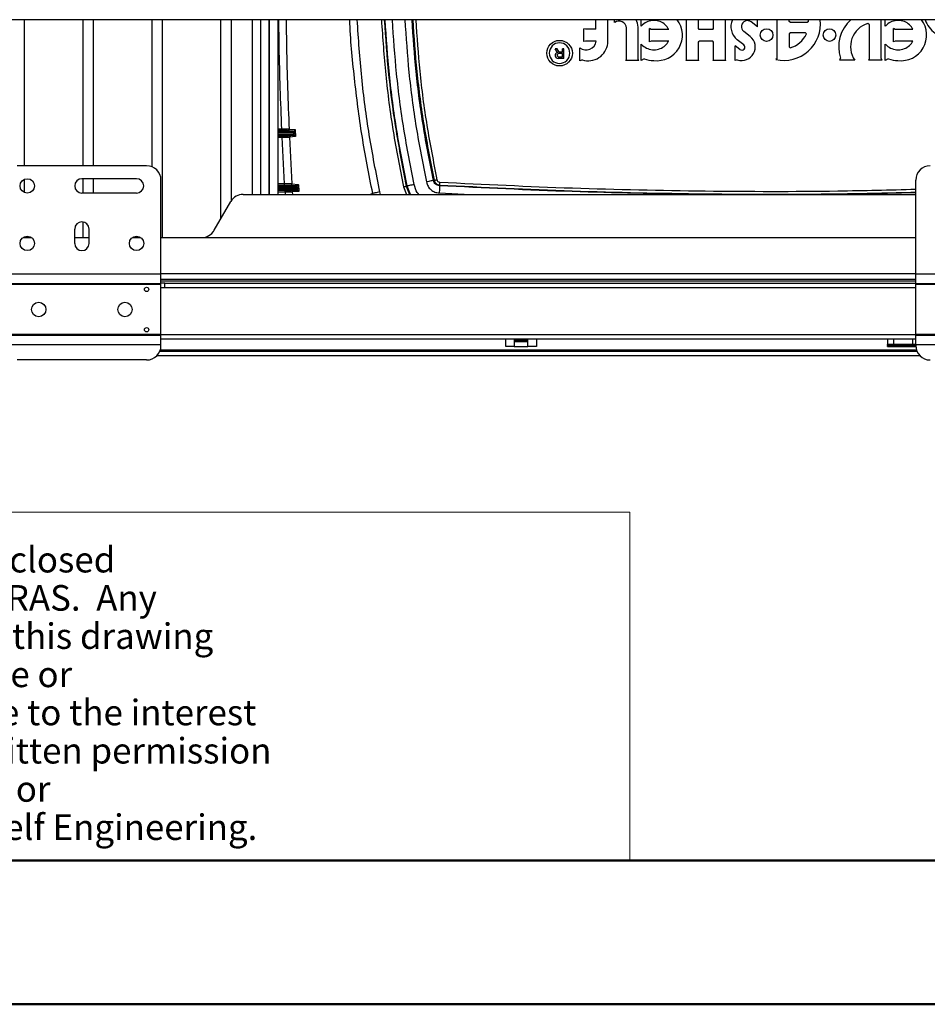
# Model space of a CAD drawing. Units: inches. Extents: x 0 to 82.7, y 0 to 58.5.
# Drawn here: x 15.2 to 27.7, y 0 to 13.5 of the extents above; entities that cross this region are included whole.
import ezdxf

# ---------------------------------------------------------------- set-up
doc = ezdxf.new("R2010")
doc.units = ezdxf.units.IN
doc.header["$LTSCALE"] = 5
doc.header["$MEASUREMENT"] = 0
doc.styles.add('SLDTEXTSTYLE0', font='TXT', dxfattribs={"width": 0.8})
doc.styles.add('SLDTEXTSTYLE1', font='TXT', dxfattribs={"width": 0.74507})
doc.styles.add('SLDTEXTSTYLE2', font='TXT', dxfattribs={"width": 0.737313})
doc.styles.add('SLDTEXTSTYLE3', font='TXT', dxfattribs={"width": 0.748684})

# ---------------------------------------------------------------- blocks, each defined once
blk = doc.blocks.new('SW_NOTE_0')
at = {"color": 0, "linetype": 'Continuous', "lineweight": 18, "char_height": 0.35, "attachment_point": 1}
for s, insert, style in [('This drawing is the property of Rev-A-Shelf (RAS) and is disclosed', (0, 0.451), 'SLDTEXTSTYLE0'), ('in confidence to the extent its subject matter is original to RAS.  Any', (0, -0.072), 'SLDTEXTSTYLE1'), ('vendor receiving this drawing from RAS shall hold and use this drawing', (0, -0.595), 'SLDTEXTSTYLE0'), ('for the sole benefit of RAS and shall not disclose it to, or use or', (0, -1.118), 'SLDTEXTSTYLE2'), ('reproduce it for any third party, or perform any act adverse to the interest', (0, -1.64), 'SLDTEXTSTYLE3'), ('of RAS with respect to this drawing without the express written permission', (0, -2.163), 'SLDTEXTSTYLE0'), ('of RAS.  Vendors shall not revise any physical, dimensional or', (0, -2.686), 'SLDTEXTSTYLE0'), ('performance characteristic unless authorized by Rev-A-Shelf Engineering.', (0, -3.209), 'SLDTEXTSTYLE0')]:
    blk.add_mtext(s, dxfattribs=dict(at, insert=insert, style=style))
blk = doc.blocks.new('Blocco4')
at = {"color": 7, "linetype": 'Continuous', "lineweight": 18}
for q in [(1.312, 6.089), (22.901, 1.329)]:
    blk.add_line((22.901, 6.089), q, dxfattribs=at)
blk.add_blockref('SW_NOTE_0', (1.47, 5.162), dxfattribs=at)

msp = doc.modelspace()

# ---------------------------------------------------------------- linework, layer by layer
at = {"color": 7, "linetype": 'Continuous', "lineweight": 25}
for p, q in [((29.884, 13.514), (12.316, 13.514)), ((15.312, 11.516), (15.312, 13.514)), ((16.108, 13.514), (16.108, 11.516)), ((16.257, 11.516), (16.257, 13.514)), ((17.053, 13.514), (17.053, 11.503)), ((17.202, 10.534), (17.202, 13.514)), ((17.997, 13.514), (17.997, 10.786)), ((18.147, 11.043), (18.147, 13.514)), ((18.43, 13.514), (18.43, 11.124)), ((18.545, 11.124), (18.545, 13.514)), ((18.663, 13.514), (18.663, 11.124)), ((18.663, 11.124), (18.663, 13.514)), ((18.781, 13.514), (18.781, 11.124)), ((23.135, 13.383), (23.135, 13.514)), ((23.297, 13.19), (23.297, 13.514)), ((23.391, 13.475), (23.391, 13.514)), ((23.754, 13.426), (23.754, 13.514)), ((24.376, 12.974), (24.376, 13.514)), ((24.538, 13.393), (24.538, 13.514)), ((24.746, 13.393), (24.746, 13.514)), ((24.908, 12.974), (24.908, 13.514)), ((25.345, 13.417), (25.259, 13.484)), ((25.345, 13.417), (25.345, 13.514)), ((25.618, 12.983), (25.618, 13.514)), ((25.78, 13.491), (25.78, 13.514)), ((25.797, 13.475), (25.78, 13.491)), ((26.029, 13.475), (25.797, 13.475)), ((26.046, 13.491), (26.029, 13.475)), ((27.042, 12.982), (27.042, 13.514)), ((27.097, 13.426), (27.097, 13.514)), ((22.971, 13.214), (22.971, 13.39)), ((22.991, 13.383), (22.971, 13.39)), ((23.135, 13.383), (22.991, 13.383)), ((23.553, 12.976), (23.553, 13.401)), ((23.715, 12.971), (23.715, 13.41)), ((23.867, 13.212), (23.867, 13.393)), ((23.889, 13.382), (23.867, 13.393)), ((24.131, 13.382), (23.889, 13.382)), ((24.549, 13.381), (24.538, 13.393)), ((24.734, 13.381), (24.549, 13.381)), ((24.734, 13.381), (24.746, 13.393)), ((25.247, 13.285), (25.158, 13.354)), ((26.88, 13.445), (26.857, 13.463)), ((26.88, 12.982), (26.88, 13.445)), ((27.21, 13.212), (27.21, 13.393)), ((27.232, 13.382), (27.21, 13.393)), ((27.474, 13.382), (27.232, 13.382)), ((22.991, 13.221), (22.971, 13.214)), ((23.137, 13.221), (22.991, 13.221)), ((23.889, 13.222), (23.867, 13.212)), ((24.131, 13.222), (23.889, 13.222)), ((24.538, 13.208), (24.549, 13.22)), ((24.538, 12.974), (24.538, 13.208)), ((24.734, 13.22), (24.549, 13.22)), ((24.746, 13.208), (24.734, 13.22)), ((24.746, 12.974), (24.746, 13.208)), ((25.16, 13.17), (25.07, 13.24)), ((25.797, 13.335), (25.78, 13.32)), ((25.78, 13.32), (25.78, 13.141)), ((26.004, 13.335), (25.797, 13.335)), ((26.017, 13.32), (26.004, 13.335)), ((27.232, 13.222), (27.21, 13.212)), ((27.474, 13.222), (27.232, 13.222)), ((22.607, 13.066), (22.577, 13.117)), ((22.602, 13.117), (22.577, 13.117)), ((22.63, 13.071), (22.602, 13.117)), ((22.676, 13.071), (22.63, 13.071)), ((22.697, 13.117), (22.676, 13.117)), ((22.676, 13.071), (22.676, 13.117)), ((22.697, 12.985), (22.697, 13.117)), ((22.915, 12.953), (22.915, 13.129)), ((23.754, 12.955), (23.754, 13.178)), ((25.041, 12.955), (25.041, 13.158)), ((25.106, 13.108), (25.041, 13.158)), ((25.78, 13.141), (25.795, 13.13)), ((27.097, 12.955), (27.097, 13.178)), ((22.676, 13.05), (22.62, 13.05)), ((22.62, 13.006), (22.676, 13.006)), ((22.697, 12.985), (22.62, 12.985)), ((22.676, 13.006), (22.676, 13.05)), ((22.949, 12.965), (22.915, 12.953)), ((23.546, 12.957), (23.553, 12.976)), ((23.72, 12.957), (23.546, 12.957)), ((23.72, 12.957), (23.715, 12.971)), ((23.795, 12.977), (23.754, 12.955)), ((24.369, 12.955), (24.376, 12.974)), ((24.545, 12.955), (24.369, 12.955)), ((24.545, 12.955), (24.538, 12.974)), ((24.739, 12.955), (24.746, 12.974)), ((24.915, 12.955), (24.739, 12.955)), ((24.915, 12.955), (24.908, 12.974)), ((25.07, 12.966), (25.041, 12.955)), ((25.618, 12.983), (25.596, 12.968)), ((26.473, 12.959), (26.485, 12.987)), ((26.678, 12.959), (26.473, 12.959)), ((26.873, 12.959), (26.88, 12.982)), ((27.049, 12.959), (26.873, 12.959)), ((27.042, 12.982), (27.049, 12.959)), ((27.138, 12.977), (27.097, 12.955)), ((18.834, 12.016), (18.781, 12.016)), ((18.834, 11.996), (18.781, 11.996)), ((18.995, 11.989), (18.914, 11.995)), ((18.934, 12.016), (19.015, 12.01)), ((18.781, 11.989), (18.995, 11.989)), ((18.999, 11.969), (18.781, 11.969)), ((18.781, 11.953), (19, 11.953)), ((19, 11.933), (18.781, 11.933)), ((18.781, 11.927), (18.839, 11.927)), ((18.781, 11.907), (18.839, 11.907)), ((18.872, 11.266), (18.839, 11.907)), ((18.919, 11.927), (19, 11.933)), ((19.02, 11.914), (18.939, 11.908)), ((18.939, 11.908), (18.972, 11.267)), ((19, 11.953), (18.999, 11.969)), ((19.019, 11.97), (19.02, 11.954)), ((16.983, 11.516), (15.211, 11.516)), ((15.312, 11.149), (15.312, 11.332)), ((16.097, 11.339), (16.845, 11.339)), ((16.108, 11.339), (16.108, 11.142)), ((16.257, 11.142), (16.257, 11.339)), ((17.179, 10.032), (17.179, 11.319)), ((20.91, 11.315), (20.919, 11.317)), ((27.514, 10.032), (27.514, 11.319)), ((18.872, 11.266), (18.781, 11.266)), ((18.872, 11.246), (18.781, 11.246)), ((18.781, 11.239), (19.039, 11.239)), ((19.044, 11.219), (18.781, 11.219)), ((18.781, 11.203), (19.045, 11.203)), ((19.045, 11.183), (18.781, 11.183)), ((19.039, 11.239), (18.952, 11.245)), ((18.958, 11.177), (19.045, 11.183)), ((18.972, 11.267), (19.059, 11.26)), ((19.045, 11.203), (19.044, 11.219)), ((19.064, 11.221), (19.065, 11.205)), ((20.5, 11.227), (20.541, 11.124)), ((20.55, 11.238), (20.539, 11.236)), ((20.539, 11.236), (20.583, 11.124)), ((20.594, 11.124), (20.55, 11.238)), ((20.995, 11.242), (20.995, 11.252)), ((16.845, 11.142), (16.097, 11.142)), ((18.306, 11.124), (27.514, 11.124)), ((18.878, 11.177), (18.781, 11.177)), ((18.781, 11.157), (18.878, 11.157)), ((18.878, 11.157), (18.88, 11.124)), ((19.065, 11.165), (18.978, 11.158)), ((18.978, 11.158), (18.98, 11.124)), ((20.079, 11.137), (20.042, 11.124)), ((20.082, 11.124), (20.079, 11.137)), ((20.186, 11.124), (20.176, 11.157)), ((20.989, 11.143), (21.418, 11.124)), ((27.514, 11.146), (26.542, 11.124)), ((17.909, 10.632), (18.136, 11.026)), ((15.998, 10.65), (15.998, 10.453)), ((16.108, 10.748), (16.108, 10.534)), ((16.195, 10.453), (16.195, 10.65)), ((15.292, 10.534), (15.405, 10.534)), ((15.312, 10.534), (15.312, 10.544)), ((15.998, 10.534), (16.195, 10.534)), ((16.788, 10.534), (16.901, 10.534)), ((17.179, 10.534), (27.514, 10.534)), ((17.179, 10.032), (15.014, 10.032)), ((17.179, 10.041), (27.514, 10.041)), ((17.179, 9.902), (17.179, 10.032)), ((29.679, 10.032), (27.514, 10.032)), ((27.514, 9.902), (27.514, 10.032)), ((17.179, 9.902), (15.014, 9.902)), ((17.179, 9.89), (15.014, 9.89)), ((17.179, 9.963), (27.514, 9.963)), ((17.179, 9.943), (27.514, 9.943)), ((17.234, 9.91), (17.179, 9.91)), ((17.179, 9.89), (17.179, 9.902)), ((17.179, 9.207), (17.179, 9.89)), ((17.179, 9.851), (17.234, 9.851)), ((17.234, 9.851), (17.234, 9.91)), ((17.234, 9.91), (27.514, 9.91)), ((17.234, 9.851), (27.514, 9.851)), ((29.679, 9.902), (27.514, 9.902)), ((27.514, 9.89), (27.514, 9.902)), ((29.679, 9.89), (27.514, 9.89)), ((27.514, 9.207), (27.514, 9.89)), ((17.179, 9.207), (15.014, 9.207)), ((17.179, 9.195), (15.014, 9.195)), ((17.179, 9.195), (17.179, 9.207)), ((27.514, 9.201), (17.179, 9.201)), ((17.179, 9.065), (17.179, 9.195)), ((29.679, 9.207), (27.514, 9.207)), ((27.514, 9.195), (27.514, 9.207)), ((29.679, 9.195), (27.514, 9.195)), ((27.514, 9.065), (27.514, 9.195)), ((17.179, 9.065), (15.014, 9.065)), ((27.514, 9.142), (17.179, 9.142)), ((17.179, 9.055), (17.179, 9.065)), ((21.899, 9.043), (21.899, 9.141)), ((22.017, 9.043), (21.899, 9.043)), ((22.017, 9.141), (22.017, 9.043)), ((22.017, 9.141), (22.202, 9.141)), ((22.202, 9.129), (22.017, 9.129)), ((22.202, 9.115), (22.017, 9.115)), ((22.017, 9.11), (22.202, 9.11)), ((22.017, 9.043), (22.202, 9.043)), ((22.202, 9.043), (22.202, 9.141)), ((22.32, 9.043), (22.202, 9.043)), ((22.32, 9.142), (22.32, 9.043)), ((27.128, 9.142), (27.128, 9.075)), ((27.128, 9.075), (27.207, 9.075)), ((27.128, 9.07), (27.128, 9.075)), ((27.128, 9.07), (27.128, 9.056)), ((27.128, 9.07), (27.514, 9.07)), ((27.128, 9.043), (27.128, 9.056)), ((27.128, 9.056), (27.514, 9.056)), ((27.128, 9.043), (27.514, 9.043)), ((27.207, 9.142), (27.207, 9.075)), ((27.207, 9.075), (27.471, 9.075)), ((27.471, 9.142), (27.471, 9.075)), ((27.471, 9.075), (27.514, 9.075)), ((27.514, 9.055), (27.514, 9.065)), ((29.679, 9.065), (27.514, 9.065)), ((17.125, 8.919), (27.568, 8.919)), ((17.164, 8.978), (27.53, 8.978)), ((17.171, 8.998), (27.522, 8.998)), ((16.983, 8.858), (15.211, 8.858))]:
    msp.add_line(p, q, dxfattribs=at)
at = {"color": 7, "linetype": 'Continuous', "lineweight": 50}
for p, q in [((1.984, 2.011), (80.724, 2.011)), ((0.016, 0.042), (82.693, 0.042))]:
    msp.add_line(p, q, dxfattribs=at)
at = {"color": 7, "linetype": 'Continuous', "lineweight": 25, "flags": 128}
for points in [[(23.715, 13.41), (23.705, 13.466), (23.685, 13.514)], [(26.046, 13.491), (26.043, 13.511), (26.043, 13.514)]]:
    msp.add_lwpolyline(points, dxfattribs=at)
at = {"color": 7, "linetype": 'Continuous', "lineweight": 25}
for centre, radius in [((25.471, 13.304), 0.0862), ((26.333, 13.304), 0.0862), ((22.637, 13.056), 0.175), ((15.349, 11.24), 0.0984), ((15.349, 10.453), 0.0984), ((16.845, 10.453), 0.0984), ((16.983, 9.823), 0.0295), ((15.506, 9.549), 0.0984), ((16.687, 9.549), 0.0984), ((16.983, 9.272), 0.0295)]:
    msp.add_circle(centre, radius, dxfattribs=at)
for centre, radius, start, end in [((23.451, 13.392), 0.102, 5.1328, 125.7598), ((23.922, 13.282), 0.219, 110.6654, 132.3218), ((23.929, 13.262), 0.241, 69.3336, 110.6653), ((23.97, 13.302), 0.349, 262.6585, 37.3049), ((23.937, 13.282), 0.219, 47.6809, 69.3339), ((25.209, 13.419), 0.226, 155.0614, 232.1863), ((25.209, 13.419), 0.0823, 52.1852, 232.1882), ((25.706, 13.459), 0.503, 257.399, 6.2804), ((26.955, 13.144), 0.496, 131.7957, 198.4414), ((27.265, 13.282), 0.219, 110.6654, 132.3218), ((27.273, 13.262), 0.241, 69.3347, 110.6653), ((27.313, 13.302), 0.349, 262.6583, 37.3049), ((27.28, 13.282), 0.219, 47.678, 69.3346), ((28.013, 13.648), 0.396, 199.7845, 233.4504), ((23.942, 13.232), 0.27, 128.3863, 134.0205), ((23.948, 13.294), 0.202, 25.8374, 47.6812), ((26.955, 13.144), 0.334, 107.1005, 213.7709), ((27.285, 13.232), 0.27, 128.3863, 134.0205), ((27.292, 13.294), 0.202, 25.8374, 47.6785), ((23, 13.236), 0.137, 231.2945, 353.7504), ((23.948, 13.31), 0.202, 312.3188, 334.1626), ((25.132, 13.14), 0.185, 250.6645, 51.4103), ((25.706, 13.459), 0.341, 285.0501, 335.9096), ((27.292, 13.31), 0.202, 312.3215, 334.1626), ((22.637, 13.056), 0.141, 0, 180), ((23.031, 13.219), 0.267, 252.018, 353.7017), ((23.942, 13.372), 0.27, 225.9795, 231.6137), ((23.922, 13.323), 0.219, 227.6782, 249.3346), ((23.929, 13.343), 0.241, 249.3347, 290.6664), ((23.937, 13.323), 0.219, 290.6661, 312.3191), ((25.133, 13.139), 0.0412, 228.9453, 48.9008), ((27.285, 13.372), 0.27, 225.9795, 231.6137), ((27.265, 13.323), 0.219, 227.6782, 249.3346), ((27.273, 13.343), 0.241, 249.3347, 290.6653), ((27.28, 13.323), 0.219, 290.6654, 312.322), ((22.637, 13.056), 0.141, 180, 0), ((22.618, 13.026), 0.0414, 105.2288, 272.0077), ((22.623, 13.028), 0.0219, 98.622, 261.378), ((23.949, 13.519), 0.564, 254.1744, 267.6403), ((27.292, 13.519), 0.564, 254.1742, 267.64), ((16.983, 11.319), 0.197, 0, 90), ((27.711, 11.319), 0.197, 90, 180), ((16.097, 11.24), 0.0984, 90, 270), ((16.845, 11.24), 0.0984, 270, 90), ((19.045, 11.163), 0.02, 3.892, 89.9345), ((18.306, 10.927), 0.197, 90, 150), ((16.097, 10.65), 0.0984, 0, 180), ((17.738, 10.73), 0.197, 270, 330), ((16.097, 10.453), 0.0984, 180, 0), ((16.983, 9.055), 0.197, 270, 0), ((27.711, 9.055), 0.197, 180, 270)]:
    msp.add_arc(centre, radius, start, end, dxfattribs=at)
for points, knots in [([(18.834, 12.016), (18.82, 12.389), (18.8, 12.888), (18.795, 13.388), (18.794, 13.514)], [0, 0, 0, 0, 0.74696, 1, 1, 1, 1]), ([(18.894, 13.514), (18.895, 13.39), (18.9, 12.89), (18.919, 12.391), (18.934, 12.016)], [0, 0, 0, 0, 0.248704, 1, 1, 1, 1]), ([(20.079, 11.137), (20.027, 11.398), (19.924, 11.921), (19.826, 12.715), (19.773, 13.246), (19.766, 13.513), (19.766, 13.514)], [0, 0, 0, 0, 0.33308, 0.666151, 0.999238, 1, 1, 1, 1]), ([(20.176, 11.157), (20.125, 11.417), (20.024, 11.937), (19.92, 12.724), (19.884, 13.251), (19.866, 13.514)], [0, 0, 0, 0, 0.333803, 0.667612, 1, 1, 1, 1]), ([(20.198, 13.514), (20.215, 13.263), (20.25, 12.753), (20.35, 11.989), (20.45, 11.481), (20.5, 11.227)], [0, 0, 0, 0, 0.327266, 0.663633, 1, 1, 1, 1]), ([(20.237, 13.514), (20.254, 13.264), (20.289, 12.756), (20.39, 11.996), (20.489, 11.489), (20.539, 11.236)], [0, 0, 0, 0, 0.326656, 0.6633343, 1, 1, 1, 1]), ([(20.55, 11.238), (20.5, 11.491), (20.401, 11.997), (20.3, 12.757), (20.266, 13.264), (20.248, 13.514)], [0, 0, 0, 0, 0.336754, 0.673521, 1, 1, 1, 1]), ([(20.647, 11.259), (20.597, 11.51), (20.499, 12.013), (20.399, 12.766), (20.365, 13.268), (20.348, 13.514)], [0, 0, 0, 0, 0.3375617, 0.675124, 1, 1, 1, 1]), ([(20.518, 13.514), (20.535, 13.274), (20.568, 12.781), (20.666, 12.04), (20.764, 11.542), (20.813, 11.294)], [0, 0, 0, 0, 0.32208, 0.661039, 1, 1, 1, 1]), ([(20.91, 11.315), (20.861, 11.561), (20.764, 12.055), (20.667, 12.79), (20.634, 13.277), (20.617, 13.514)], [0, 0, 0, 0, 0.339792, 0.679587, 1, 1, 1, 1]), ([(20.627, 13.514), (20.643, 13.278), (20.677, 12.79), (20.774, 12.057), (20.871, 11.563), (20.919, 11.317)], [0, 0, 0, 0, 0.320246, 0.660123, 1, 1, 1, 1]), ([(20.667, 13.514), (20.683, 13.279), (20.716, 12.794), (20.813, 12.063), (20.91, 11.571), (20.958, 11.325)], [0, 0, 0, 0, 0.319569, 0.659785, 1, 1, 1, 1]), ([(18.934, 12.016), (18.932, 12.016), (18.928, 12.016), (18.905, 12.016), (18.872, 12.016), (18.847, 12.016), (18.834, 12.016)], [0, 0, 0, 0, 0.2499971, 0.4999973, 0.7499992, 1, 1, 1, 1]), ([(18.914, 11.995), (18.913, 11.995), (18.909, 11.996), (18.891, 11.996), (18.865, 11.996), (18.844, 11.996), (18.834, 11.996)], [0, 0, 0, 0, 0.249998, 0.499997, 0.749999, 1, 1, 1, 1]), ([(18.934, 12.016), (18.934, 12.014), (18.934, 12.01), (18.931, 12.005), (18.929, 12.002), (18.926, 11.999), (18.921, 11.996), (18.917, 11.996), (18.914, 11.995)], [0, 0, 0, 0, 0.238566, 0.367594, 0.499586, 0.631639, 0.760843, 1, 1, 1, 1]), ([(18.995, 11.989), (18.997, 11.989), (19.001, 11.99), (19.006, 11.993), (19.009, 11.995), (19.012, 11.999), (19.014, 12.004), (19.015, 12.008), (19.015, 12.01)], [0, 0, 0, 0, 0.238755, 0.367908, 0.499999, 0.632089, 0.761243, 1, 1, 1, 1]), ([(19.015, 12.01), (19.015, 12.01), (19.016, 12.008), (19.017, 12.002), (19.017, 11.998)], [0, 0, 0, 0, 0.499984, 1, 1, 1, 1]), ([(19.017, 11.998), (19.017, 11.994), (19.018, 11.986), (19.019, 11.975), (19.019, 11.97)], [0, 0, 0, 0, 0.500052, 1, 1, 1, 1]), ([(18.839, 11.927), (18.849, 11.927), (18.869, 11.927), (18.895, 11.927), (18.914, 11.927), (18.917, 11.927), (18.919, 11.927)], [0, 0, 0, 0, 0.250002, 0.500004, 0.750003, 1, 1, 1, 1]), ([(18.839, 11.907), (18.852, 11.907), (18.877, 11.907), (18.909, 11.907), (18.933, 11.908), (18.937, 11.908), (18.939, 11.908)], [0, 0, 0, 0, 0.250001, 0.500003, 0.750003, 1, 1, 1, 1]), ([(18.939, 11.908), (18.939, 11.91), (18.938, 11.915), (18.933, 11.922), (18.927, 11.926), (18.921, 11.927), (18.919, 11.927)], [0, 0, 0, 0, 0.242201, 0.502103, 0.760833, 1, 1, 1, 1]), ([(18.995, 11.989), (18.995, 11.989), (18.996, 11.988), (18.997, 11.984), (18.998, 11.977), (18.999, 11.972), (18.999, 11.969)], [0, 0, 0, 0, 0.2500011, 0.5000382, 0.7500549, 1, 1, 1, 1]), ([(18.999, 11.969), (19.002, 11.969), (19.007, 11.97), (19.013, 11.97), (19.018, 11.97), (19.019, 11.97), (19.019, 11.97)], [0, 0, 0, 0, 0.236893, 0.494533, 0.755213, 1, 1, 1, 1]), ([(19, 11.953), (19.002, 11.953), (19.007, 11.954), (19.014, 11.954), (19.019, 11.954), (19.02, 11.954), (19.02, 11.954)], [0, 0, 0, 0, 0.240821, 0.500004, 0.759185, 1, 1, 1, 1]), ([(19, 11.953), (19, 11.951), (19.001, 11.945), (19.001, 11.939), (19.001, 11.935), (19, 11.933), (19, 11.933), (19, 11.933)], [0, 0, 0, 0, 0.253301, 0.499312, 0.740579, 0.868115, 1, 1, 1, 1]), ([(19, 11.933), (19.002, 11.933), (19.007, 11.932), (19.014, 11.928), (19.019, 11.922), (19.019, 11.917), (19.02, 11.914)], [0, 0, 0, 0, 0.2407737, 0.5, 0.7592263, 1, 1, 1, 1]), ([(19.02, 11.954), (19.02, 11.949), (19.021, 11.939), (19.021, 11.925), (19.021, 11.916), (19.02, 11.915), (19.02, 11.914)], [0, 0, 0, 0, 0.249972, 0.499981, 0.750001, 1, 1, 1, 1]), ([(20.919, 11.317), (20.921, 11.317), (20.923, 11.317), (20.932, 11.319), (20.944, 11.322), (20.953, 11.324), (20.958, 11.325)], [0, 0, 0, 0, 0.250016, 0.5, 0.749984, 1, 1, 1, 1]), ([(20.919, 11.317), (20.922, 11.308), (20.928, 11.291), (20.946, 11.27), (20.969, 11.256), (20.986, 11.253), (20.995, 11.252)], [0, 0, 0, 0, 0.250091, 0.5, 0.749898, 1, 1, 1, 1]), ([(20.958, 11.325), (20.96, 11.32), (20.962, 11.311), (20.972, 11.301), (20.984, 11.293), (20.993, 11.292), (20.998, 11.291)], [0, 0, 0, 0, 0.24986, 0.49998, 0.750131, 1, 1, 1, 1]), ([(18.972, 11.267), (18.97, 11.267), (18.965, 11.267), (18.942, 11.266), (18.91, 11.266), (18.884, 11.266), (18.872, 11.266)], [0, 0, 0, 0, 0.249995, 0.499995, 0.749997, 1, 1, 1, 1]), ([(18.952, 11.245), (18.95, 11.245), (18.947, 11.246), (18.928, 11.246), (18.902, 11.246), (18.882, 11.246), (18.872, 11.246)], [0, 0, 0, 0, 0.249991, 0.499991, 0.749995, 1, 1, 1, 1]), ([(18.972, 11.267), (18.972, 11.264), (18.971, 11.26), (18.969, 11.255), (18.966, 11.252), (18.963, 11.249), (18.958, 11.246), (18.954, 11.246), (18.952, 11.245)], [0, 0, 0, 0, 0.2382748, 0.3673504, 0.4994648, 0.6316583, 0.7609609, 1, 1, 1, 1]), ([(19.039, 11.239), (19.041, 11.239), (19.045, 11.24), (19.05, 11.243), (19.053, 11.245), (19.056, 11.249), (19.058, 11.254), (19.059, 11.258), (19.059, 11.26)], [0, 0, 0, 0, 0.238519, 0.367757, 0.5, 0.632242, 0.761481, 1, 1, 1, 1]), ([(19.039, 11.239), (19.039, 11.239), (19.04, 11.238), (19.041, 11.234), (19.043, 11.227), (19.043, 11.222), (19.044, 11.219)], [0, 0, 0, 0, 0.2499811, 0.5000191, 0.7500474, 1, 1, 1, 1]), ([(19.044, 11.219), (19.046, 11.219), (19.051, 11.22), (19.058, 11.22), (19.062, 11.22), (19.063, 11.22), (19.064, 11.221)], [0, 0, 0, 0, 0.236193, 0.493477, 0.754385, 1, 1, 1, 1]), ([(19.045, 11.203), (19.047, 11.203), (19.052, 11.204), (19.059, 11.204), (19.064, 11.204), (19.064, 11.204), (19.065, 11.205)], [0, 0, 0, 0, 0.240878, 0.500005, 0.75913, 1, 1, 1, 1]), ([(19.045, 11.203), (19.045, 11.202), (19.045, 11.199), (19.046, 11.194), (19.046, 11.189), (19.046, 11.184), (19.046, 11.183), (19.045, 11.183)], [0, 0, 0, 0, 0.1333012, 0.2612821, 0.5006744, 0.7503422, 1, 1, 1, 1]), ([(19.059, 11.26), (19.059, 11.26), (19.06, 11.259), (19.061, 11.252), (19.061, 11.249)], [0, 0, 0, 0, 0.499974, 1, 1, 1, 1]), ([(19.061, 11.249), (19.062, 11.245), (19.063, 11.236), (19.063, 11.226), (19.064, 11.221)], [0, 0, 0, 0, 0.500053, 1, 1, 1, 1]), ([(19.065, 11.205), (19.065, 11.199), (19.066, 11.189), (19.066, 11.176), (19.066, 11.166), (19.065, 11.165), (19.065, 11.165)], [0, 0, 0, 0, 0.249982, 0.499997, 0.750013, 1, 1, 1, 1]), ([(20.5, 11.227), (20.505, 11.228), (20.514, 11.23), (20.526, 11.233), (20.536, 11.235), (20.538, 11.235), (20.539, 11.236)], [0, 0, 0, 0, 0.241825, 0.5, 0.758175, 1, 1, 1, 1]), ([(20.647, 11.259), (20.636, 11.256), (20.612, 11.251), (20.581, 11.245), (20.558, 11.24), (20.553, 11.238), (20.55, 11.238)], [0, 0, 0, 0, 0.2418252, 0.5, 0.7581748, 1, 1, 1, 1]), ([(20.711, 11.124), (20.703, 11.132), (20.67, 11.17), (20.657, 11.22), (20.647, 11.259)], [0, 0, 0, 0, 0.218589, 1, 1, 1, 1]), ([(20.91, 11.315), (20.907, 11.314), (20.902, 11.313), (20.878, 11.308), (20.848, 11.301), (20.824, 11.296), (20.813, 11.294)], [0, 0, 0, 0, 0.2418243, 0.4999987, 0.7581739, 1, 1, 1, 1]), ([(20.813, 11.294), (20.819, 11.274), (20.832, 11.234), (20.874, 11.186), (20.927, 11.152), (20.969, 11.146), (20.989, 11.143)], [0, 0, 0, 0, 0.249981, 0.500003, 0.750044, 1, 1, 1, 1]), ([(20.995, 11.242), (20.985, 11.243), (20.965, 11.246), (20.939, 11.263), (20.919, 11.286), (20.913, 11.305), (20.91, 11.315)], [0, 0, 0, 0, 0.250047, 0.500007, 0.750166, 1, 1, 1, 1]), ([(20.995, 11.242), (20.995, 11.239), (20.994, 11.233), (20.993, 11.21), (20.991, 11.179), (20.99, 11.155), (20.989, 11.143)], [0, 0, 0, 0, 0.250004, 0.5, 0.749996, 1, 1, 1, 1]), ([(20.995, 11.252), (20.995, 11.253), (20.996, 11.255), (20.996, 11.264), (20.997, 11.277), (20.997, 11.287), (20.998, 11.291)], [0, 0, 0, 0, 0.2418252, 0.5, 0.7581748, 1, 1, 1, 1]), ([(20.995, 11.252), (21.601, 11.222), (22.811, 11.163), (24.629, 11.127), (26.197, 11.122), (27.158, 11.146), (27.514, 11.155)], [0, 0, 0, 0, 0.278783, 0.557567, 0.836351, 1, 1, 1, 1]), ([(24.534, 11.124), (23.96, 11.134), (22.779, 11.153), (21.6, 11.212), (20.995, 11.242)], [0, 0, 0, 0, 0.486573, 1, 1, 1, 1]), ([(20.998, 11.291), (21.603, 11.262), (22.813, 11.203), (24.629, 11.166), (26.197, 11.161), (27.158, 11.186), (27.514, 11.195)], [0, 0, 0, 0, 0.27879, 0.557504, 0.836122, 1, 1, 1, 1]), ([(18.878, 11.177), (18.888, 11.177), (18.908, 11.177), (18.934, 11.177), (18.953, 11.177), (18.956, 11.177), (18.958, 11.177)], [0, 0, 0, 0, 0.250006, 0.50001, 0.750008, 1, 1, 1, 1]), ([(18.878, 11.157), (18.891, 11.157), (18.916, 11.157), (18.948, 11.157), (18.972, 11.158), (18.976, 11.158), (18.978, 11.158)], [0, 0, 0, 0, 0.250003, 0.500006, 0.750005, 1, 1, 1, 1]), ([(18.978, 11.158), (18.978, 11.16), (18.977, 11.166), (18.972, 11.172), (18.965, 11.176), (18.96, 11.177), (18.958, 11.177)], [0, 0, 0, 0, 0.2429232, 0.5028463, 0.7611876, 1, 1, 1, 1]), ([(20.176, 11.157), (20.164, 11.155), (20.14, 11.15), (20.108, 11.143), (20.085, 11.138), (20.081, 11.137), (20.079, 11.137)], [0, 0, 0, 0, 0.2402149, 0.4990134, 0.7583598, 1, 1, 1, 1])]:
    msp.add_open_spline(points, degree=3, knots=knots, dxfattribs=at)
for points in [[(18.834, 11.996), (18.834, 11.996), (18.834, 11.997), (18.834, 12.001), (18.834, 12.008), (18.834, 12.013), (18.834, 12.016)], [(18.839, 11.907), (18.839, 11.909), (18.839, 11.914), (18.839, 11.921), (18.839, 11.926), (18.839, 11.926), (18.839, 11.927)], [(18.872, 11.246), (18.872, 11.246), (18.872, 11.247), (18.872, 11.251), (18.872, 11.258), (18.872, 11.263), (18.872, 11.266)], [(18.878, 11.157), (18.878, 11.159), (18.878, 11.164), (18.878, 11.171), (18.878, 11.176), (18.878, 11.176), (18.878, 11.177)]]:
    msp.add_open_spline(points, degree=3, dxfattribs=at)

# ---------------------------------------------------------------- block references
at = {"color": 7, "linetype": 'Continuous'}
msp.add_blockref('Blocco4', (0.697, 0.688), dxfattribs=at)

doc.saveas('drawing.dxf')
